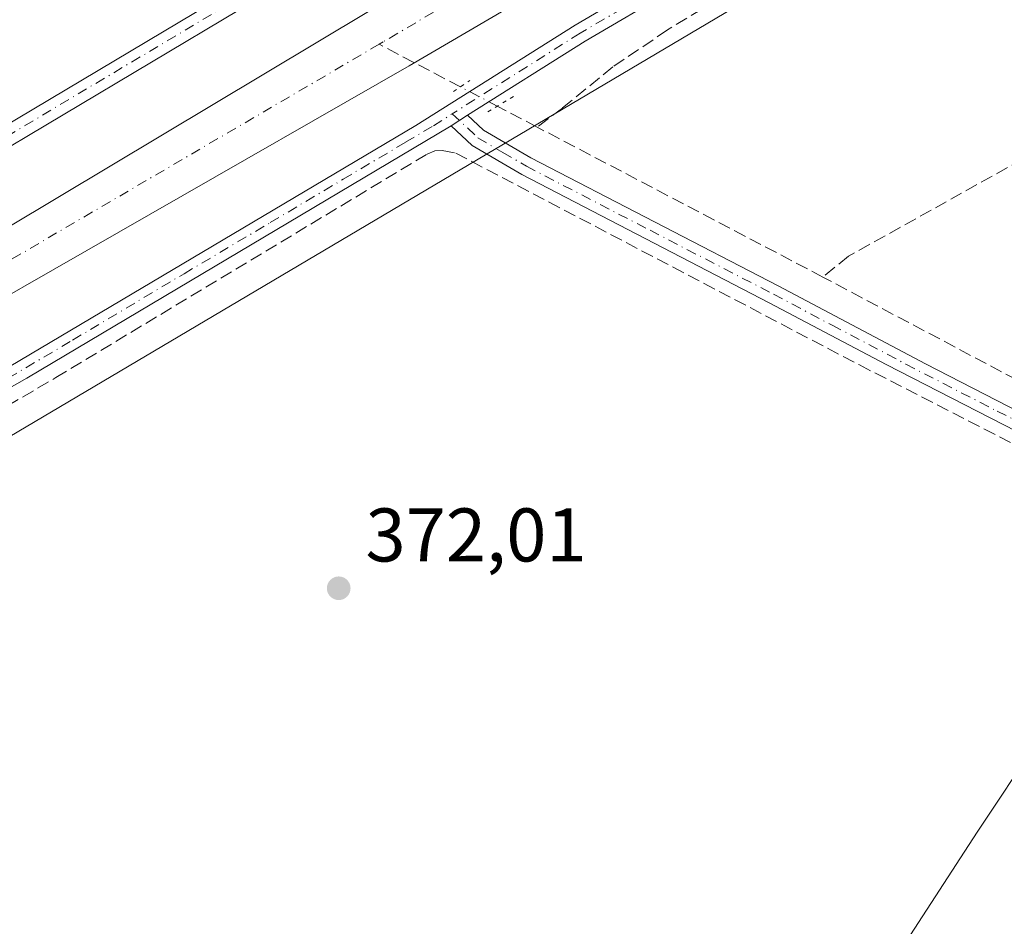
# Model space of a CAD drawing. Units: metres. Extents: x 632158 to 635591, y 4685726 to 4688106.
# Drawn here: x 634744 to 634874, y 4687200 to 4687320 of the extents above; entities that cross this region are included whole.
import ezdxf

# ---------------------------------------------------------------- set-up
doc = ezdxf.new("R2010")
doc.units = ezdxf.units.M
doc.header["$MEASUREMENT"] = 0
for name, pattern in [('DGN Style 3', [2.307223458686699, 1.648016756204785, -0.6592067024819142]), ('DGN Style 4', [2.6384748266838614, 1.318413404963828, -0.6592067024819142, 0.001648016756204785, -0.6592067024819142]), ('DGN Style 5', [1.1536117293433497, 0.4944050268614355, -0.6592067024819142])]:
    doc.linetypes.add(name, pattern=pattern)
for name, color, linetype, lineweight in [('Corriente artificial Cxs', 4, 'Continuous', 13), ('Corriente artificial eje', 142, 'DGN Style 4', 0), ('Corriente artificial lineal', 4, 'DGN Style 3', 13), ('Corriente artificial lineal oculto', 135, 'DGN Style 4', 13), ('Cultivos herbáceos CxS', 92, 'Continuous', 0), ('Pista no pavimentada Cxs', 111, 'Continuous', 0), ('Pista no pavimentada eje', 91, 'DGN Style 4', 0), ('Puente lineal', 2, 'DGN Style 5', 0), ('Punto de cota en terreno', 7, 'Continuous', 0), ('Rótulo de punto de cota en terreno', 7, 'Continuous', 0), ('Suelo desnudo CxS', 253, 'Continuous', 0)]:
    doc.layers.add(name, color=color, linetype=linetype, lineweight=lineweight)
doc.styles.add('Style-Arial', font='txt')

# ---------------------------------------------------------------- blocks, each defined once
blk = doc.blocks.new('*U13')
at = {"layer": 'Cultivos herbáceos CxS', "color": 92, "linetype": 'Continuous', "lineweight": 0}
blk.add_polyline3d([(634932.8901000004, 4687406.690099999, 372.3173999999999), (634708.2500999998, 4687272.190099999, 372.2388999999966), (634684.5301000001, 4687257.540100001, 372.4900999999954), (634673.3601000002, 4687251.300100001, 372.2409000000043), (634664.1501000002, 4687247.620100001, 371.7296000000061), (634660.7600999996, 4687247.340100001, 371.3735000000015), (634658.3602, 4687247.550100001, 370.9879999999976), (634657.3986000001, 4687247.6527, 370.8635999999969), (634655.3108000001, 4687247.875399999, 371.0017999999982), (634664.4433000004, 4687263.3595, 372.4054999999935), (634666.7335000001, 4687266.8693, 372.021900000007), (634679.7937000003, 4687286.8893, 371.7347000000009), (634703.0840999996, 4687322.759099999, 371.7985999999946), (634709.3236999996, 4687332.1283, 372.6592999999993), (634719.1300999997, 4687344.7401, 372.3772000000026), (634738.3800999997, 4687345.3101, 372.418399999995), (634741.9600999998, 4687346.030099999, 372.4545000000071), (634753.2600999996, 4687351.5101, 372.3539000000019), (634774.9301000005, 4687365.790100001, 372.3337000000029), (634810.1001000004, 4687399.6501, 372.1689000000042), (634824.4801000003, 4687414.440099999, 372.4073999999964), (634842.0301000001, 4687441.030099999, 372.4116999999969)], dxfattribs=at)
blk = doc.blocks.new('5PATER')
at = {"layer": 'Punto de cota en terreno', "linetype": 'Continuous', "lineweight": 0}
h = blk.add_hatch(color=51, dxfattribs=at)
edge = h.paths.add_edge_path()
edge.add_ellipse((0, 0), major_axis=(-0.1095731443231308, -0.1110710700762829), ratio=0.9994222409660322, start_angle=0, end_angle=360)

msp = doc.modelspace()

# ---------------------------------------------------------------- linework, layer by layer
at = {"layer": 'Corriente artificial Cxs', "color": 4, "linetype": 'Continuous', "lineweight": 13}
for points in [[(634345.0701000001, 4687457.1801, 371.196100000001), (634512.9700999996, 4687388.6601, 370.5887999999977), (634558.8300999999, 4687368.030099999, 370.9955000000046), (634566.9801000003, 4687363.370100001, 370.7575999999972), (634573.6201, 4687358.600099999, 370.7302999999956), (634581.5601000005, 4687351.4001, 371.0271999999969), (634587.8601000002, 4687344.130100001, 370.7544000000053), (634633.1700999998, 4687271.020099999, 371.2017000000051), (634645.2801000001, 4687253.9001, 371.3619000000036), (634650.3501000004, 4687249.550100001, 371.2802999999985), (634652.8526, 4687248.659200001, 371.3181999999942), (634655.2196000004, 4687247.8851, 371.0081000000064), (634658.3601000002, 4687247.550100001, 370.9879999999976), (634660.7600999996, 4687247.340100001, 371.3735000000015), (634664.1501000002, 4687247.620100001, 371.7296000000061), (634673.3601000002, 4687251.300100001, 372.2409000000043), (634684.5301000001, 4687257.540100001, 372.4900999999954), (634708.2500999998, 4687272.190099999, 372.2388999999966), (634932.8901000004, 4687406.690099999, 372.3173999999999), (635047.6700999998, 4687476.3101, 372.584799999997), (635155.1001000004, 4687541.880100001, 373.0766000000003)], [(634345.0701000001, 4687457.1801, 371.196100000001), (634512.9700999996, 4687388.6601, 370.5887999999977), (634558.8300999999, 4687368.030099999, 370.9955000000046), (634566.9801000003, 4687363.370100001, 370.7575999999972), (634573.6201, 4687358.600099999, 370.7302999999956), (634581.5601000005, 4687351.4001, 371.0271999999969), (634587.8601000002, 4687344.130100001, 370.7544000000053), (634633.1700999998, 4687271.020099999, 371.2017000000051), (634645.2801000001, 4687253.9001, 371.3619000000036), (634650.3501000004, 4687249.550100001, 371.2802999999985), (634652.8526, 4687248.659200001, 371.3181999999942), (634655.2196000004, 4687247.8851, 371.0081000000064), (634658.3601000002, 4687247.550100001, 370.9879999999976), (634660.7600999996, 4687247.340100001, 371.3735000000015), (634664.1501000002, 4687247.620100001, 371.7296000000061), (634673.3601000002, 4687251.300100001, 372.2409000000043), (634684.5301000001, 4687257.540100001, 372.4900999999954), (634708.2500999998, 4687272.190099999, 372.2388999999966), (634932.8901000004, 4687406.690099999, 372.3173999999999), (635047.6700999998, 4687476.3101, 372.584799999997), (635155.1001000004, 4687541.880100001, 373.0766000000003)], [(635093.9700999996, 4687494.700099999, 371.4795000000013), (635030.9401000004, 4687456.0001, 370.8822999999975), (634958.9901000002, 4687411.8201, 371.2905000000028), (634836.3101000005, 4687337.920100001, 370.9961000000039), (634795.3201000001, 4687313.9101, 370.8944999999949), (634727.1801000005, 4687274.890100001, 370.4311000000016), (634722.6700999998, 4687272.420100001, 370.3162000000011), (634672.2100999998, 4687242.350099999, 370.6025999999983), (634666.6201, 4687240.1601, 371.1536999999953), (634660.6801000005, 4687239.2401, 371.1733999999997), (634654.6901000004, 4687239.6601, 371.1735999999946), (634648.9401000004, 4687241.370100001, 371.0994999999967), (634646.2401000002, 4687242.700099999, 371.0261000000028), (634640.9101, 4687246.2501, 371.170100000003), (634639.7860000003, 4687247.784600001, 371.3176999999997), (634638.5301000001, 4687249.7401, 371.3049000000028), (634626.0401, 4687270.9101, 371.3282999999938), (634582.9101, 4687340.4901, 371.1539000000048), (634577.1700999998, 4687347.110099999, 370.7810000000027), (634569.7600999996, 4687353.8301, 370.7979999999953), (634563.6601, 4687358.210100001, 370.5917999999947), (634556.0500999996, 4687362.5601, 370.6334000000061), (634510.5500999996, 4687383.030099999, 370.2695999999996), (634342.7301000003, 4687451.520099999, 370.5970999999991)], [(635093.9700999996, 4687494.700099999, 371.4795000000013), (635030.9401000004, 4687456.0001, 370.8822999999975), (634958.9901000002, 4687411.8201, 371.2905000000028), (634836.3101000005, 4687337.920100001, 370.9961000000039), (634795.3201000001, 4687313.9101, 370.8944999999949), (634727.1801000005, 4687274.890100001, 370.4311000000016), (634722.6700999998, 4687272.420100001, 370.3162000000011), (634672.2100999998, 4687242.350099999, 370.6025999999983), (634666.6201, 4687240.1601, 371.1536999999953), (634660.6801000005, 4687239.2401, 371.1733999999997), (634654.6901000004, 4687239.6601, 371.1735999999946), (634648.9401000004, 4687241.370100001, 371.0994999999967), (634646.2401000002, 4687242.700099999, 371.0261000000028), (634640.9101, 4687246.2501, 371.170100000003), (634639.7860000003, 4687247.784600001, 371.3176999999997), (634638.5301000001, 4687249.7401, 371.3049000000028), (634626.0401, 4687270.9101, 371.3282999999938), (634582.9101, 4687340.4901, 371.1539000000048), (634577.1700999998, 4687347.110099999, 370.7810000000027), (634569.7600999996, 4687353.8301, 370.7979999999953), (634563.6601, 4687358.210100001, 370.5917999999947), (634556.0500999996, 4687362.5601, 370.6334000000061), (634510.5500999996, 4687383.030099999, 370.2695999999996), (634342.7301000003, 4687451.520099999, 370.5970999999991)]]:
    msp.add_polyline3d(points, dxfattribs=at)
at = {"layer": 'Corriente artificial eje', "color": 142, "linetype": 'DGN Style 4', "lineweight": 0}
for points in [[(635238.5484999996, 4687588.6898, 372.1094000000012), (635233.8305000003, 4687583.5009, 371.7293000000063), (635228.2081000004, 4687579.4802, 371.4793999999966), (635223.7558000004, 4687576.4353, 371.3996000000043), (635190.7954000002, 4687556.898600001, 371.3834999999963), (635158.3492999999, 4687538.0109, 371.3622999999934), (635116.3754000004, 4687513.088500001, 371.0448000000033), (635091.6073000003, 4687498.1876, 371.3557000000001), (634938.6167000001, 4687404.846999999, 371.0363999999972), (634831.5256000003, 4687340.531300001, 371.065499999997), (634791.9241000004, 4687317.0886, 370.9278999999952), (634791.3806999996, 4687316.7707, 370.9725999999937)], [(634791.3806999996, 4687316.7707, 370.9725999999937), (634720.5849000001, 4687275.3543, 371.1690999999992), (634685.7620999999, 4687254.378799999, 371.3312000000006), (634672.6675000006, 4687246.978900001, 371.1055000000051), (634669.6262999997, 4687245.5834, 371.1869000000006), (634666.2681, 4687244.295399999, 371.0994000000064), (634664.4117000002, 4687243.793099999, 370.9896000000008), (634661.4382999997, 4687243.368000001, 370.8276999999944), (634659.8876, 4687243.367799999, 370.7244999999967), (634656.7695000004, 4687243.676999999, 370.5877000000037), (634652.6678999999, 4687244.7367, 370.718200000003)]]:
    msp.add_polyline3d(points, dxfattribs=at)
at = {"layer": 'Corriente artificial lineal', "color": 4, "linetype": 'DGN Style 3', "lineweight": 13, "extrusion": (-0.0683179042914738, 0.03578517436146825, 0.9970216072127727), "elevation": 124738.6988331026, "flags": 128}
msp.add_lwpolyline([(-4446727.960262934, -1607765.661563078), (-4446727.960262934, -1607777.798063661)], dxfattribs=at)
at = {"layer": 'Corriente artificial lineal', "color": 4, "linetype": 'DGN Style 3', "lineweight": 13, "extrusion": (0.04878666156781306, -0.02564838129241506, 0.9984798556756899), "elevation": -88879.88539961424, "flags": 128}
msp.add_lwpolyline([(4444293.324302759, 1616842.61029821), (4444293.324302759, 1616848.550297272)], dxfattribs=at)
at = {"layer": 'Corriente artificial lineal', "color": 4, "linetype": 'DGN Style 3', "lineweight": 13, "extrusion": (0.0004974429037019955, -0.0002610683887930403, 0.9999998421969145), "elevation": -535.8051156897785, "flags": 128}
msp.add_lwpolyline([(634849.6164570432, 4687286.09995321), (634811.9464498151, 4687305.869953883)], dxfattribs=at)
at = {"layer": 'Corriente artificial lineal', "color": 4, "linetype": 'DGN Style 3', "lineweight": 13, "extrusion": (-0.005068374535413447, 0.002686251901629667, 0.9999835476798055), "elevation": 9745.663658205822, "flags": 128}
msp.add_lwpolyline([(634881.4425290384, 4687256.7623265), (634843.6117701441, 4687276.812398841)], dxfattribs=at)
at = {"layer": 'Corriente artificial lineal', "color": 4, "linetype": 'DGN Style 3', "lineweight": 13}
for points in [[(635027.2500999998, 4687438.6801, 372.8837000000058), (634829.4101, 4687318.670100001, 372.4646999999969), (634822.2100999998, 4687313.790100001, 372.5656000000017), (634815.5401, 4687308.350099999, 372.1285999999964), (634812.2100999998, 4687305.850099999, 372.1195000000007)], [(635070.9401000004, 4687410.550100001, 372.4275999999954), (634940.7100999998, 4687337.600099999, 372.2511999999988), (634853.2500999998, 4687288.8201, 372.0298999999941), (634849.8800999997, 4687286.0801, 372.0956000000006)], [(634639.8751999997, 4687204.4999, 372.269100000005), (634646.0900999998, 4687211.3101, 372.3503999999957), (634648.0201000003, 4687212.6501, 372.4042999999947), (634651.8601000002, 4687214.800100001, 372.3796000000002), (634708.5500999996, 4687249.2301, 372.4278000000049), (634748.7600999996, 4687272.8301, 372.4771999999939), (634797.7001, 4687302.300100001, 372.6659000000073), (634798.7100999998, 4687302.700099999, 372.6584000000003), (634799.6901000004, 4687302.7601, 372.6503999999986), (634801.4700999996, 4687302.420100001, 372.6579999999958), (634854.6901000004, 4687274.4901, 372.3619999999937), (634875.4001000002, 4687263.860099999, 372.527900000001), (634917.8000999996, 4687241.340100001, 372.6212999999989), (634985.5828999998, 4687205.701500001, 372.7899000000034)]]:
    msp.add_polyline3d(points, dxfattribs=at)
at = {"layer": 'Corriente artificial lineal oculto', "color": 135, "linetype": 'DGN Style 4', "lineweight": 13, "extrusion": (-0.08648516155075044, 0.04530115821031228, 0.995222649408837), "elevation": 157809.7939890162, "flags": 128}
msp.add_lwpolyline([(-4446729.329836663, -1604847.767596864), (-4446729.329836663, -1604853.281195393)], dxfattribs=at)
at = {"layer": 'Cultivos herbáceos CxS', "color": 92, "linetype": 'Continuous', "lineweight": 0}
for points in [[(634655.3108000001, 4687247.875399999, 371.0017999999982), (634657.3986000001, 4687247.6527, 370.8635999999969), (634658.3602, 4687247.550100001, 370.9879999999976), (634660.7600999996, 4687247.340100001, 371.3735000000015), (634664.1501000002, 4687247.620100001, 371.7296000000061), (634673.3601000002, 4687251.300100001, 372.2409000000043), (634684.5301000001, 4687257.540100001, 372.4900999999954), (634708.2500999998, 4687272.190099999, 372.2388999999966), (634932.8901000004, 4687406.690099999, 372.3173999999999), (635041.7109000003, 4687472.695499999, 372.7013000000007), (635041.9693, 4687472.8522, 372.703800000003)], [(634450.0932999998, 4687393.165899999, 372.2825000000012), (634510.1971000005, 4687364.6895, 372.4904999999999), (634546.7511, 4687348.204299999, 372.5816999999952), (634558.9249, 4687341.8891, 372.709799999997), (634587.7377000004, 4687309.376900001, 372.7608999999939), (634616.0721000005, 4687251.874700001, 372.074099999998), (634624.6218999998, 4687233.421700001, 372.0022999999928), (634630.0251000002, 4687204.523499999, 372.1425000000018), (634652.7955, 4687211.846100001, 372.3157999999967), (635009.7090999996, 4687423.204700001, 372.1092999999965), (634986.7922999999, 4687390.164100001, 371.9483000000037), (634965.1920999996, 4687356.702500001, 371.9731999999931), (634964.3979000002, 4687355.481699999, 371.9962999999989), (634928.7178999997, 4687301.081700001, 372.0932999999932), (634928.6328999996, 4687300.952500001, 372.0929000000033), (634910.3028999995, 4687273.0525, 372.414499999999), (634909.5724999999, 4687271.9487, 372.4370999999956), (634882.0724999999, 4687230.6887, 372.2761000000028), (634878.2883000001, 4687225.002499999, 372.3105000000069), (634878.1804999998, 4687224.840500001, 372.3110000000015), (634870.2034999998, 4687212.8795, 372.2921999999962), (634847.6047, 4687178.0591, 372.2504000000045)], [(635009.7090999996, 4687423.204700001, 372.1092999999965), (634652.7955, 4687211.846100001, 372.3157999999967), (634630.0251000002, 4687204.523499999, 372.1425000000018), (634624.6218999998, 4687233.421700001, 372.0022999999928), (634616.0721000005, 4687251.874700001, 372.074099999998), (634587.7377000004, 4687309.376900001, 372.7608999999939), (634558.9249, 4687341.8891, 372.709799999997), (634546.7511, 4687348.204299999, 372.5816999999952), (634510.1971000005, 4687364.6895, 372.4904999999999), (634450.0932999998, 4687393.165899999, 372.2825000000012)], [(635009.7090999996, 4687423.204700001, 372.1092999999965), (634986.7922999999, 4687390.164100001, 371.9483000000037), (634965.1920999996, 4687356.702500001, 371.9731999999931), (634964.3979000002, 4687355.481699999, 371.9962999999989), (634928.7178999997, 4687301.081700001, 372.0932999999932), (634928.6328999996, 4687300.952500001, 372.0929000000033), (634910.3028999995, 4687273.0525, 372.414499999999), (634909.5724999999, 4687271.9487, 372.4370999999956), (634882.0724999999, 4687230.6887, 372.2761000000028), (634878.2883000001, 4687225.002499999, 372.3105000000069), (634878.1804999998, 4687224.840500001, 372.3110000000015), (634870.2034999998, 4687212.8795, 372.2921999999962), (634847.6047, 4687178.0591, 372.2504000000045)]]:
    msp.add_polyline3d(points, dxfattribs=at)
at = {"layer": 'Pista no pavimentada Cxs', "color": 111, "linetype": 'Continuous', "lineweight": 0, "extrusion": (0.01614235501064124, 0.01017263204032988, 0.9998179543957403), "elevation": 58302.01420799696, "flags": 128}
msp.add_lwpolyline([(3627120.198234146, -3035524.671843969), (3627120.198234146, -3035527.260901011)], dxfattribs=at)
msp.add_lwpolyline([(3627120.198234146, -3035524.671843969), (3627120.198234146, -3035527.260901011)], dxfattribs=at)
at = {"layer": 'Pista no pavimentada Cxs', "color": 111, "linetype": 'Continuous', "lineweight": 0}
for points in [[(634594.3701, 4687353.600099999, 372.3524999999936), (634624.3601000002, 4687309.4001, 372.2657000000036), (634629.5800999999, 4687300.9901, 372.3162000000011), (634639.5601000005, 4687283.710100001, 372.3845000000001), (634645.0900999998, 4687275.790100001, 372.4170000000013), (634649.7600999996, 4687271.280099999, 372.3910000000033), (634651.6501000002, 4687269.210100001, 372.434699999998), (634657.9901000002, 4687266.440099999, 372.4179000000004), (634664.7600999996, 4687264.9101, 372.4628999999986), (634669.3501000004, 4687264.620100001, 372.5755000000063), (634676.2200999996, 4687265.2501, 372.7200000000012), (634679.7801000001, 4687266.670100001, 372.7731000000058), (634687.9401000004, 4687271.880100001, 372.7241999999969), (634737.1101000002, 4687303.0801, 372.5613000000012), (634818.7001, 4687351.710100001, 372.7207000000053), (634856.6101000002, 4687374.850099999, 372.6337000000058), (634883.0201000003, 4687391.5001, 372.6934999999939)], [(634594.3701, 4687353.600099999, 372.3524999999936), (634624.3601000002, 4687309.4001, 372.2657000000036), (634629.5800999999, 4687300.9901, 372.3162000000011), (634639.5601000005, 4687283.710100001, 372.3845000000001), (634645.0900999998, 4687275.790100001, 372.4170000000013), (634649.7600999996, 4687271.280099999, 372.3910000000033), (634651.6501000002, 4687269.210100001, 372.434699999998), (634657.9901000002, 4687266.440099999, 372.4179000000004), (634664.7600999996, 4687264.9101, 372.4628999999986), (634669.3501000004, 4687264.620100001, 372.5755000000063), (634676.2200999996, 4687265.2501, 372.7200000000012), (634679.7801000001, 4687266.670100001, 372.7731000000058), (634687.9401000004, 4687271.880100001, 372.7241999999969), (634737.1101000002, 4687303.0801, 372.5613000000012), (634818.7001, 4687351.710100001, 372.7207000000053), (634856.6101000002, 4687374.850099999, 372.6337000000058), (634883.0201000003, 4687391.5001, 372.6934999999939)], [(634883.9401000004, 4687388.960100001, 372.9401000000071), (634857.5500999996, 4687372.3201, 372.8806999999942), (634819.6101000002, 4687349.1601, 372.9765999999945), (634738.0401, 4687300.540100001, 372.7590000000055), (634693.0000999998, 4687271.960100001, 372.8598000000056), (634680.8501000004, 4687264.4001, 372.9719000000041), (634676.8000999996, 4687262.800100001, 372.8769999999931), (634669.3800999997, 4687262.120100001, 372.7121999999945), (634664.4101, 4687262.4301, 372.5734999999986), (634657.2100999998, 4687264.0601, 372.5046000000002), (634650.4101, 4687267.020099999, 372.6506999999983), (634645.4200999998, 4687271.210100001, 372.6880999999994), (634642.8000999996, 4687273.7501, 372.7713999999978), (634637.0701000001, 4687281.950099999, 372.6180000000023), (634627.0500999996, 4687299.300100001, 372.5776999999944), (634621.8800999997, 4687307.630100001, 372.4790999999968), (634591.9700999996, 4687351.720100001, 372.6054000000004)], [(634883.9401000004, 4687388.960100001, 372.9401000000071), (634857.5500999996, 4687372.3201, 372.8806999999942), (634819.6101000002, 4687349.1601, 372.9765999999945), (634738.0401, 4687300.540100001, 372.7590000000055), (634693.0000999998, 4687271.960100001, 372.8598000000056), (634680.8501000004, 4687264.4001, 372.9719000000041), (634676.8000999996, 4687262.800100001, 372.8769999999931), (634669.3800999997, 4687262.120100001, 372.7121999999945), (634664.4101, 4687262.4301, 372.5734999999986), (634657.2100999998, 4687264.0601, 372.5046000000002), (634650.4101, 4687267.020099999, 372.6506999999983), (634645.4200999998, 4687271.210100001, 372.6880999999994), (634642.8000999996, 4687273.7501, 372.7713999999978), (634637.0701000001, 4687281.950099999, 372.6180000000023), (634627.0500999996, 4687299.300100001, 372.5776999999944), (634621.8800999997, 4687307.630100001, 372.4790999999968), (634591.9700999996, 4687351.720100001, 372.6054000000004)], [(634590.3901000004, 4687317.7401, 373.0717000000004), (634616.9001000002, 4687270.765100001, 373.0369000000064), (634625.7500999998, 4687253.290100001, 372.7317999999942), (634628.7100999998, 4687246.350099999, 372.6159000000043), (634631.1401000004, 4687238.420100001, 372.4419999999955), (634631.4700999996, 4687233.8101, 372.4425999999949), (634632.8501000004, 4687224.0001, 372.429099999994), (634635.8901000004, 4687208.200099999, 372.3557000000001), (634636.4301000005, 4687206.610099999, 372.3994999999995), (634637.9001000002, 4687207.700099999, 372.3542000000016), (634643.5701000001, 4687213.460100001, 372.3331000000035), (634647.3201000001, 4687216.780099999, 372.3960999999982), (634655.9600999998, 4687223.1501, 372.3877000000066), (634683.3701, 4687238.920100001, 372.5752999999968), (634712.3400999998, 4687256.590100001, 372.7482000000018), (634739.9751000004, 4687272.6951, 372.6937000000034), (634796.2001, 4687306.040100001, 372.723800000007), (634817.2200999996, 4687319.290100001, 373.0022000000026), (634875.0301000001, 4687353.200099999, 372.7731000000058)], [(634590.3901000004, 4687317.7401, 373.0717000000004), (634616.9001000002, 4687270.765100001, 373.0369000000064), (634625.7500999998, 4687253.290100001, 372.7317999999942), (634628.7100999998, 4687246.350099999, 372.6159000000043), (634631.1401000004, 4687238.420100001, 372.4419999999955), (634631.4700999996, 4687233.8101, 372.4425999999949), (634632.8501000004, 4687224.0001, 372.429099999994), (634635.8901000004, 4687208.200099999, 372.3557000000001), (634636.4301000005, 4687206.610099999, 372.3994999999995), (634637.9001000002, 4687207.700099999, 372.3542000000016), (634643.5701000001, 4687213.460100001, 372.3331000000035), (634647.3201000001, 4687216.780099999, 372.3960999999982), (634655.9600999998, 4687223.1501, 372.3877000000066), (634683.3701, 4687238.920100001, 372.5752999999968), (634712.3400999998, 4687256.590100001, 372.7482000000018), (634739.9751000004, 4687272.6951, 372.6937000000034), (634796.2001, 4687306.040100001, 372.723800000007), (634817.2200999996, 4687319.290100001, 373.0022000000026), (634875.0301000001, 4687353.200099999, 372.7731000000058)], [(634876.3300999999, 4687351.0601, 372.4894000000059), (634818.5201000003, 4687317.1601, 373.030899999998), (634803.0499999998, 4687307.4102, 372.6122999999934), (634800.8601000002, 4687306.030099999, 372.6616999999969), (634744.9501, 4687272.770099999, 372.5320999999968), (634712.3000999996, 4687254.2301, 372.6070000000037), (634683.3201000001, 4687236.5601, 372.4792000000016), (634656.0100999996, 4687220.840100001, 372.3549999999959), (634647.5701000001, 4687214.620100001, 372.4042999999947), (634643.9700999996, 4687211.4301, 372.3310000000056), (634638.2301000003, 4687205.600099999, 372.4238000000041), (634635.8901000004, 4687203.860099999, 372.5114999999932), (634634.7500999998, 4687203.860099999, 372.4899000000005), (634633.7200999996, 4687204.1801, 372.460699999996), (634633.0900999998, 4687204.620100001, 372.4379999999946), (634632.1501000002, 4687207.340100001, 372.3399000000064), (634629.0601000005, 4687223.380100001, 372.3209000000061), (634627.6700999998, 4687233.3301, 372.3684000000067), (634627.3501000004, 4687237.7501, 372.4804000000004), (634625.0401, 4687245.280099999, 372.4912999999942), (634622.1801000005, 4687251.9801, 372.6037000000069), (634611.0100999996, 4687270.675100001, 372.6437000000006)], [(634876.3300999999, 4687351.0601, 372.4894000000059), (634818.5201000003, 4687317.1601, 373.030899999998), (634803.0500999996, 4687307.4102, 372.6122999999934)], [(634803.0500999996, 4687307.4102, 372.6122999999934), (634805.1601, 4687305.440099999, 372.5296999999992), (634811.4001000002, 4687301.780099999, 372.3944999999949), (634843.9700999996, 4687284.920100001, 372.5103999999992), (634863.4301000005, 4687274.630100001, 372.6434000000008), (634883.6801000005, 4687264.2401, 372.7603999999992), (634899.0179000003, 4687256.1129, 372.7307000000001), (634897.6464999998, 4687254.055299999, 372.6812999999966), (634882.2901, 4687262.190099999, 372.7453999999998), (634858.2301000003, 4687274.545100001, 372.5268000000069), (634842.8101000005, 4687282.700099999, 372.5583999999944), (634810.2001, 4687299.590100001, 372.4504000000015), (634803.6601, 4687303.420100001, 372.5877999999939), (634800.8601000002, 4687306.030099999, 372.6616999999969)], [(634800.8601000002, 4687306.030099999, 372.6616999999969), (634744.9501, 4687272.770099999, 372.5320999999968), (634712.3000999996, 4687254.2301, 372.6070000000037), (634683.3201000001, 4687236.5601, 372.4792000000016), (634656.0100999996, 4687220.840100001, 372.3549999999959), (634647.5701000001, 4687214.620100001, 372.4042999999947), (634643.9700999996, 4687211.4301, 372.3310000000056), (634638.2301000003, 4687205.600099999, 372.4238000000041), (634635.8901000004, 4687203.860099999, 372.5114999999932), (634634.7500999998, 4687203.860099999, 372.4899000000005), (634633.7200999996, 4687204.1801, 372.460699999996), (634633.0900999998, 4687204.620100001, 372.4379999999946), (634632.1501000002, 4687207.340100001, 372.3399000000064), (634629.0601000005, 4687223.380100001, 372.3209000000061), (634627.6700999998, 4687233.3301, 372.3684000000067), (634627.3501000004, 4687237.7501, 372.4804000000004), (634625.0401, 4687245.280099999, 372.4912999999942), (634622.1801000005, 4687251.9801, 372.6037000000069), (634611.0100999996, 4687270.675100001, 372.6437000000006)]]:
    msp.add_polyline3d(points, dxfattribs=at)
msp.add_polyline3d([(634800.8601000002, 4687306.030099999, 372.6616999999969), (634803.0499999998, 4687307.4102, 372.6122999999934), (634805.1601, 4687305.440099999, 372.5296999999992), (634811.4001000002, 4687301.780099999, 372.3944999999949), (634843.9700999996, 4687284.920100001, 372.5103999999992), (634863.4301000005, 4687274.630100001, 372.6434000000008), (634883.6801000005, 4687264.2401, 372.7603999999992), (634899.0179000003, 4687256.1129, 372.7307000000001), (634897.6464999998, 4687254.055299999, 372.6812999999966), (634882.2901, 4687262.190099999, 372.7453999999998), (634858.2301000003, 4687274.545100001, 372.5268000000069), (634842.8101000005, 4687282.700099999, 372.5583999999944), (634810.2001, 4687299.590100001, 372.4504000000015), (634803.6601, 4687303.420100001, 372.5877999999939)], close=True, dxfattribs=at)
at = {"layer": 'Pista no pavimentada eje', "color": 91, "linetype": 'DGN Style 4', "lineweight": 0}
for points in [[(635021.1023000004, 4687440.587099999, 373.0662000000011), (635018.6552999998, 4687439.100099999, 373.0763000000007), (635010.5856999997, 4687434.235300001, 373.038400000005), (635000.6052999999, 4687428.170100001, 372.9977000000072), (634986.8359000003, 4687419.869100001, 372.9327999999951), (634975.3850999996, 4687413.036900001, 372.8775000000023), (634954.7204999998, 4687400.579100001, 372.832899999994), (634939.7915000003, 4687391.671499999, 372.9959999999992), (634924.4515000005, 4687382.3365, 372.7165999999997), (634909.5701000001, 4687373.3651, 372.6662999999971), (634875.6801000005, 4687352.130100001, 372.6704000000027), (634861.2275, 4687343.6525, 372.6898999999976), (634817.8701, 4687318.225099999, 372.9679999999935), (634801.0122999996, 4687307.599500001, 372.6573999999964)], [(634593.1700999998, 4687352.6601, 372.5222000000067), (634623.1201, 4687308.515100001, 372.3956999999937), (634628.3151000004, 4687300.145099999, 372.4616999999998), (634638.3151000004, 4687282.8301, 372.5138000000007), (634643.9451000001, 4687274.770099999, 372.5951000000059), (634645.2550999997, 4687273.5001, 372.5769), (634647.5900999998, 4687271.245100001, 372.5224000000017), (634650.0850999998, 4687269.1501, 372.5152999999991), (634651.0301000001, 4687268.1151, 372.5442999999942), (634654.4301000005, 4687266.6351, 372.5225000000065), (634657.6001000004, 4687265.2501, 372.4569999999949), (634664.5850999998, 4687263.670100001, 372.5212000000029), (634669.3651000002, 4687263.370100001, 372.648199999996), (634676.5100999996, 4687264.0251, 372.7988000000041), (634678.5351, 4687264.825099999, 372.8399000000064), (634680.3151000004, 4687265.5351, 372.8693000000058), (634684.3951000003, 4687268.140100001, 372.8304999999964), (634690.4700999996, 4687271.920100001, 372.7909999999974), (634737.5751, 4687301.8101, 372.6946999999927), (634819.1551000001, 4687350.4351, 372.8481999999931), (634857.0800999999, 4687373.585100001, 372.7695999999996), (634883.4801000003, 4687390.2301, 372.8199000000022)], [(634742.4625000004, 4687272.7325, 372.6006999999955), (634750.9596999995, 4687277.772700001, 372.7024999999995), (634765.6535, 4687286.513699999, 372.8475999999937), (634777.0253, 4687293.2575, 372.8484999999928), (634786.6266999999, 4687298.9693, 372.7127999999939), (634794.8702999996, 4687303.857899999, 372.7216999999946), (634798.5301000001, 4687306.0351, 372.7050000000018), (634801.0122999996, 4687307.599500001, 372.6573999999964)], [(634801.0122999996, 4687307.599500001, 372.6573999999964), (634804.4101, 4687304.4301, 372.563599999994), (634807.6801000005, 4687302.515100001, 372.5127000000066), (634810.8000999996, 4687300.6851, 372.4334999999992), (634827.1051000003, 4687292.2401, 372.5102000000043), (634843.3901000004, 4687283.8101, 372.5351999999984), (634851.1001000004, 4687279.735099999, 372.5792999999976), (634860.8300999999, 4687274.5875, 372.5918999999994), (634872.8601000002, 4687268.4101, 372.644100000005), (634882.9851000002, 4687263.215100001, 372.7684000000008), (634898.3328999998, 4687255.084899999, 372.7060000000056)]]:
    msp.add_polyline3d(points, dxfattribs=at)
at = {"layer": 'Puente lineal', "color": 2, "linetype": 'DGN Style 5', "lineweight": 0, "extrusion": (-0.01082282492783351, -0.007344113374721664, 0.999914461571249), "elevation": -40922.12332835265, "flags": 128}
msp.add_lwpolyline([(634768.0144758101, 4687136.389888319), (634770.1782192406, 4687137.858027914)], dxfattribs=at)
at = {"layer": 'Puente lineal', "color": 2, "linetype": 'DGN Style 5', "lineweight": 0, "extrusion": (0.01329541789543384, 0.007956034643461415, 0.999879959483006), "elevation": 46104.83863309494, "flags": 128}
msp.add_lwpolyline([(634748.0352721142, 4687091.423652504), (634744.274701686, 4687089.173581289)], dxfattribs=at)
at = {"layer": 'Suelo desnudo CxS', "color": 253, "linetype": 'Continuous', "lineweight": 0}
for points in [[(634655.3108000001, 4687247.875399999, 371.0017999999982), (634657.3986000001, 4687247.6527, 370.8635999999969), (634658.3602, 4687247.550100001, 370.9879999999976), (634660.7600999996, 4687247.340100001, 371.3735000000015), (634664.1501000002, 4687247.620100001, 371.7296000000061), (634673.3601000002, 4687251.300100001, 372.2409000000043), (634684.5301000001, 4687257.540100001, 372.4900999999954), (634708.2500999998, 4687272.190099999, 372.2388999999966), (634932.8901000004, 4687406.690099999, 372.3173999999999), (635041.7109000003, 4687472.695499999, 372.7013000000007), (635041.9693, 4687472.8522, 372.703800000003)], [(635009.7090999996, 4687423.204700001, 372.1092999999965), (634652.7955, 4687211.846100001, 372.3157999999967), (634630.0251000002, 4687204.523499999, 372.1425000000018), (634624.6218999998, 4687233.421700001, 372.0022999999928), (634616.0721000005, 4687251.874700001, 372.074099999998), (634587.7377000004, 4687309.376900001, 372.7608999999939), (634558.9249, 4687341.8891, 372.709799999997), (634546.7511, 4687348.204299999, 372.5816999999952), (634510.1971000005, 4687364.6895, 372.4904999999999), (634450.0932999998, 4687393.165899999, 372.2825000000012)], [(635009.7090999996, 4687423.204700001, 372.1092999999965), (634652.7955, 4687211.846100001, 372.3157999999967), (634630.0251000002, 4687204.523499999, 372.1425000000018), (634624.6218999998, 4687233.421700001, 372.0022999999928), (634616.0721000005, 4687251.874700001, 372.074099999998), (634587.7377000004, 4687309.376900001, 372.7608999999939), (634558.9249, 4687341.8891, 372.709799999997), (634546.7511, 4687348.204299999, 372.5816999999952), (634510.1971000005, 4687364.6895, 372.4904999999999), (634450.0932999998, 4687393.165899999, 372.2825000000012)], [(634478.6035000002, 4687414.5759, 372.1052000000054), (634549.7002999998, 4687384.870300001, 372.2375000000029), (634583.8995000003, 4687363.266899999, 372.4005999999936), (634603.6990999999, 4687337.162900001, 372.4645000000019), (634634.2962999997, 4687280.453500001, 372.4033999999957), (634650.5625999998, 4687249.474400001, 371.290599999993), (634652.8526, 4687248.659200001, 371.3181999999942), (634655.2196000004, 4687247.8851, 371.0081000000064), (634655.3108000001, 4687247.875399999, 371.0017999999982), (634657.3986000001, 4687247.6527, 370.8635999999969), (634658.3602, 4687247.550100001, 370.9879999999976), (634660.7600999996, 4687247.340100001, 371.3735000000015), (634664.1501000002, 4687247.620100001, 371.7296000000061), (634673.3601000002, 4687251.300100001, 372.2409000000043), (634684.5301000001, 4687257.540100001, 372.4900999999954), (634708.2500999998, 4687272.190099999, 372.2388999999966), (634932.8901000004, 4687406.690099999, 372.3173999999999)]]:
    msp.add_polyline3d(points, dxfattribs=at)

# ---------------------------------------------------------------- block references
at = {"layer": 'Cultivos herbáceos CxS', "color": 92, "linetype": 'Continuous', "lineweight": 0}
msp.add_blockref('*U13', (0, 0), dxfattribs=at)
at = {"layer": 'Punto de cota en terreno', "color": 7, "linetype": 'Continuous', "lineweight": 0, "xscale": 10, "yscale": 10, "zscale": 10}
msp.add_blockref('5PATER', (634786.0499999998, 4687245.050000001, 372.0099999999948), dxfattribs=at)

# ---------------------------------------------------------------- texts
at = {"layer": 'Rótulo de punto de cota en terreno', "color": 7, "linetype": 'Continuous', "lineweight": 0, "style": 'Style-Arial'}
msp.add_text('372,01', height=7.000000000000002, dxfattribs=at).set_placement((634789.5778000001, 4687248.5778))

doc.saveas('drawing.dxf')
